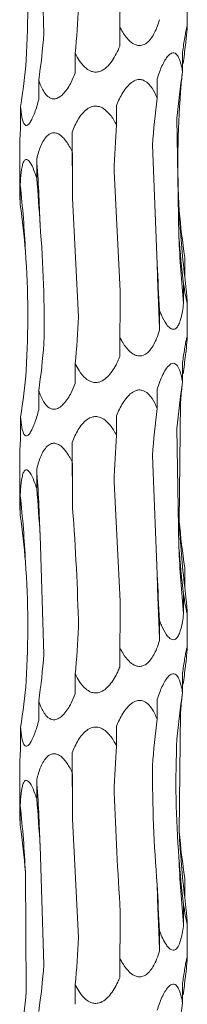
# Model space of a CAD drawing. Units: millimetres. Extents: x 250 to 18741, y 250 to 10250.
# Drawn here: x 18727 to 18741, y 5090 to 5173 of the extents above; entities that cross this region are included whole.
import ezdxf

# ---------------------------------------------------------------- set-up
doc = ezdxf.new("R2010")
doc.units = ezdxf.units.MM
doc.header["$LTSCALE"] = 50

msp = doc.modelspace()

# ---------------------------------------------------------------- linework, layer by layer
at = {"color": 7, "linetype": 'Continuous', "lineweight": 15}
for p, q in [((18728.481, 5181.629), (18728.809, 5171.653)), ((18740.785, 5172.203), (18740.785, 5175.172)), ((18735.146, 5170.592), (18735.146, 5172.212)), ((18731.426, 5168.348), (18731.426, 5169.991)), ((18740.392, 5168.471), (18740.392, 5170.101)), ((18728.377, 5166.124), (18728.377, 5167.748)), ((18738.266, 5166.239), (18738.266, 5167.868)), ((18726.862, 5163.894), (18726.862, 5165.522)), ((18734.869, 5164.009), (18734.869, 5165.637)), ((18739.923, 5164.561), (18740.087, 5154.618)), ((18731.164, 5161.775), (18731.164, 5163.406)), ((18726.785, 5162.223), (18726.785, 5158.372)), ((18737.875, 5162.325), (18738.276, 5152.366)), ((18728.203, 5159.545), (18728.203, 5161.173)), ((18734.666, 5160.092), (18735.19, 5150.109)), ((18726.826, 5157.314), (18726.826, 5158.942)), ((18731.208, 5157.867), (18731.706, 5147.931)), ((18740.58, 5151.287), (18740.58, 5152.904)), ((18740.479, 5149.046), (18740.479, 5150.685)), ((18740.785, 5146.203), (18740.785, 5149.172)), ((18738.479, 5146.813), (18738.479, 5148.446)), ((18735.146, 5144.592), (18735.146, 5146.212)), ((18731.426, 5142.348), (18731.426, 5143.991)), ((18740.392, 5142.471), (18740.392, 5144.101)), ((18728.377, 5140.124), (18728.377, 5141.748)), ((18738.266, 5140.239), (18738.266, 5141.868)), ((18740.228, 5140.785), (18740.112, 5130.798)), ((18726.862, 5137.894), (18726.862, 5139.522)), ((18734.869, 5138.009), (18734.869, 5139.637)), ((18739.923, 5138.561), (18740.087, 5128.618)), ((18731.164, 5135.775), (18731.164, 5137.406)), ((18726.785, 5136.223), (18726.785, 5132.372)), ((18737.875, 5136.325), (18738.276, 5126.366)), ((18728.203, 5133.545), (18728.203, 5135.173)), ((18734.666, 5134.092), (18735.19, 5124.109)), ((18726.826, 5131.314), (18726.826, 5132.943)), ((18728.481, 5129.629), (18728.809, 5119.653)), ((18740.58, 5125.287), (18740.58, 5126.904)), ((18740.479, 5123.046), (18740.479, 5124.685)), ((18740.785, 5120.203), (18740.785, 5123.172)), ((18738.479, 5120.814), (18738.479, 5122.446)), ((18735.146, 5118.592), (18735.146, 5120.212)), ((18731.426, 5116.348), (18731.426, 5117.991)), ((18740.392, 5116.471), (18740.392, 5118.101)), ((18728.377, 5114.124), (18728.377, 5115.748)), ((18738.266, 5114.239), (18738.266, 5115.868)), ((18740.228, 5114.785), (18740.112, 5104.798)), ((18726.862, 5111.894), (18726.862, 5113.522)), ((18734.869, 5112.009), (18734.869, 5113.637)), ((18731.164, 5109.776), (18731.164, 5111.406)), ((18726.785, 5110.223), (18726.785, 5106.372)), ((18728.203, 5107.545), (18728.203, 5109.173)), ((18726.826, 5105.314), (18726.826, 5106.942)), ((18731.208, 5105.867), (18731.706, 5095.931)), ((18728.481, 5103.629), (18728.809, 5093.653)), ((18727.259, 5101.4), (18727.327, 5091.435)), ((18740.58, 5099.287), (18740.58, 5100.904)), ((18740.479, 5097.046), (18740.479, 5098.685)), ((18738.479, 5094.814), (18738.479, 5096.446)), ((18740.785, 5094.203), (18740.785, 5097.172)), ((18735.146, 5092.592), (18735.146, 5094.212)), ((18731.426, 5090.348), (18731.426, 5091.991)), ((18740.392, 5090.471), (18740.392, 5092.101))]:
    msp.add_line(p, q, dxfattribs=at)
at = {"color": 7, "linetype": 'Continuous', "lineweight": 15, "flags": 128}
for points in [[(18731.164, 5163.406), (18731.171, 5162.716), (18731.178, 5162.025), (18731.185, 5161.333), (18731.19, 5160.641), (18731.196, 5159.948), (18731.2, 5159.254), (18731.204, 5158.561), (18731.208, 5157.867)], [(18731.164, 5137.406), (18731.171, 5136.716), (18731.178, 5136.025), (18731.185, 5135.333), (18731.19, 5134.641), (18731.196, 5133.948), (18731.2, 5133.254), (18731.204, 5132.561), (18731.208, 5131.867)], [(18731.164, 5111.406), (18731.171, 5110.716), (18731.178, 5110.025), (18731.185, 5109.333), (18731.19, 5108.641), (18731.196, 5107.948), (18731.2, 5107.254), (18731.204, 5106.561), (18731.208, 5105.867)]]:
    msp.add_lwpolyline(points, dxfattribs=at)
at = {"color": 7, "linetype": 'Continuous', "lineweight": 15}
for centre, radius, start, end in [((18596.659, 5151.795), 131.878, 1.66557, 4.07777), ((18642.2, 5149.541), 85.147, 2.59736, 6.33898), ((18818.735, 5160.694), 78.719, 182.8373, 186.86376), ((18834.065, 5158.441), 94.056, 182.3298, 185.73291), ((18919.191, 5156.184), 180.955, 181.20904, 182.96837), ((18596.649, 5125.795), 131.887, 1.66575, 4.07772), ((18642.185, 5123.54), 85.162, 2.59756, 6.3386), ((18818.721, 5134.693), 78.705, 182.83708, 186.86418), ((18834.081, 5132.442), 94.072, 182.3301, 185.73261), ((18919.159, 5130.183), 180.923, 181.20894, 182.96855), ((18596.649, 5099.795), 131.887, 1.66575, 4.07772), ((18642.179, 5097.54), 85.168, 2.59783, 6.33852), ((18818.73, 5108.694), 78.714, 182.83731, 186.86396), ((18834.081, 5106.442), 94.072, 182.3301, 185.73261), ((18919.159, 5104.183), 180.923, 181.20894, 182.96855)]:
    msp.add_arc(centre, radius, start, end, dxfattribs=at)
for centre, major_axis, ratio, start_param, end_param in [((18726.607, 5182.227), (0, 78.625), 0.109491, 4.584667, 4.634502), ((18677.636, 5179.999), (0.006, 78.625), 0.689758, 4.584807, 4.635194), ((18644.602, 5177.763), (84.463, -0.005), 0.930883, 6.155524, 6.205459), ((18820.736, 5160.694), (80.751, 0.003), 0.973674, 3.013893, 3.033836), ((18636.883, 5175.534), (90.718, -0.002), 0.8667, 6.155519, 6.205552), ((18831.174, 5158.456), (91.528, -0.005), 0.859031, 3.013938, 3.063936), ((18820.736, 5160.694), (80.751, 0.003), 0.973674, 3.04541, 3.063995), ((18813.97, 5156.224), (0.016, 78.625), 0.970758, 1.443272, 1.493314), ((18774.005, 5153.999), (0.004, 78.625), 0.501848, 1.443164, 1.493251), ((18722.625, 5151.759), (0, 78.625), 0.109491, 4.790143, 4.840126), ((18674.412, 5149.533), (0.003, 78.625), 0.689761, 4.790028, 4.840107), ((18643.052, 5147.302), (84.462, 0.002), 0.930891, 0.077605, 0.127652), ((18831.362, 5162.921), (91.528, 0.007), 0.859028, 3.219459, 3.269245), ((18816.184, 5160.694), (0.002, 78.625), 0.97075, 1.648175, 1.698464), ((18777.616, 5158.459), (0.003, 78.625), 0.501851, 1.648385, 1.698517), ((18726.607, 5156.227), (0, 78.625), 0.109491, 4.584667, 4.634502), ((18677.636, 5153.999), (0.006, 78.625), 0.689758, 4.584807, 4.635194), ((18644.602, 5151.763), (84.463, -0.005), 0.930883, 6.155524, 6.205459), ((18820.736, 5134.694), (80.751, 0.003), 0.973674, 3.013893, 3.033836), ((18636.883, 5149.534), (90.718, -0.002), 0.8667, 6.155519, 6.205552), ((18831.174, 5132.456), (91.528, -0.005), 0.859031, 3.013938, 3.063936), ((18820.736, 5134.694), (80.751, 0.003), 0.973674, 3.04541, 3.063995), ((18813.97, 5130.224), (0.016, 78.625), 0.970758, 1.443272, 1.493314), ((18774.005, 5127.999), (0.004, 78.625), 0.501848, 1.443164, 1.493251), ((18722.625, 5125.759), (0, 78.625), 0.109491, 4.790143, 4.840126), ((18674.412, 5123.533), (0.003, 78.625), 0.689761, 4.790028, 4.840107), ((18643.052, 5121.302), (84.462, 0.002), 0.930891, 0.077605, 0.127652), ((18831.362, 5136.921), (91.528, 0.007), 0.859028, 3.219459, 3.269245), ((18816.184, 5134.694), (0.002, 78.625), 0.97075, 1.648175, 1.698464), ((18777.616, 5132.459), (0.003, 78.625), 0.501851, 1.648385, 1.698517), ((18726.607, 5130.227), (0, 78.625), 0.109491, 4.584667, 4.634502), ((18677.636, 5127.999), (0.006, 78.625), 0.689758, 4.584807, 4.635194), ((18644.602, 5125.763), (84.463, -0.005), 0.930883, 6.155524, 6.205459), ((18820.736, 5108.694), (80.751, 0.003), 0.973674, 3.013893, 3.033836), ((18636.883, 5123.534), (90.718, -0.002), 0.8667, 6.155519, 6.205552), ((18831.174, 5106.456), (91.528, -0.005), 0.859031, 3.013938, 3.063936), ((18820.736, 5108.694), (80.751, 0.003), 0.973674, 3.04541, 3.063995), ((18813.97, 5104.224), (0.016, 78.625), 0.970758, 1.443272, 1.493314), ((18774.005, 5101.999), (0.004, 78.625), 0.501848, 1.443164, 1.493251), ((18722.625, 5099.759), (0, 78.625), 0.109491, 4.790143, 4.840126), ((18674.412, 5097.533), (0.003, 78.625), 0.689761, 4.790028, 4.840107), ((18643.052, 5095.302), (84.462, 0.002), 0.930891, 0.077605, 0.127652), ((18831.362, 5110.921), (91.528, 0.007), 0.859028, 3.219459, 3.269245), ((18816.184, 5108.694), (0.002, 78.625), 0.97075, 1.648175, 1.698464), ((18777.616, 5106.459), (0.003, 78.625), 0.501851, 1.648385, 1.698517), ((18726.607, 5104.227), (0, 78.625), 0.109491, 4.584667, 4.634502), ((18677.636, 5101.999), (0.006, 78.625), 0.689758, 4.584807, 4.635194), ((18644.602, 5099.763), (84.463, -0.005), 0.930883, 6.155524, 6.205459), ((18820.736, 5082.694), (80.751, 0.003), 0.973674, 3.013893, 3.033836), ((18636.883, 5097.534), (90.718, -0.002), 0.8667, 6.155519, 6.205552), ((18831.174, 5080.456), (91.528, -0.005), 0.859031, 3.013938, 3.063936)]:
    msp.add_ellipse(centre, major_axis=major_axis, ratio=ratio, start_param=start_param, end_param=end_param, dxfattribs=at)
for points in [[(18727.259, 5179.4), (18727.5, 5176.061), (18727.521, 5172.74), (18727.327, 5169.435)], [(18740.228, 5166.785), (18739.974, 5163.453), (18739.937, 5160.124), (18740.112, 5156.798)], [(18728.481, 5155.629), (18728.763, 5152.3), (18728.872, 5148.975), (18728.809, 5145.653)], [(18727.259, 5153.4), (18727.5, 5150.061), (18727.521, 5146.74), (18727.327, 5143.435)], [(18731.208, 5131.867), (18731.453, 5128.538), (18731.617, 5125.226), (18731.706, 5121.931)], [(18727.259, 5127.4), (18727.5, 5124.061), (18727.521, 5120.74), (18727.327, 5117.435)], [(18739.923, 5112.561), (18739.77, 5109.229), (18739.826, 5105.915), (18740.087, 5102.618)], [(18737.875, 5110.325), (18737.866, 5107.002), (18737.999, 5103.683), (18738.276, 5100.366)], [(18734.666, 5108.092), (18734.803, 5104.761), (18734.977, 5101.434), (18735.19, 5098.109)]]:
    msp.add_open_spline(points, degree=3, dxfattribs=at)
for points, knots in [([(18738.479, 5172.813), (18738.399, 5172.579), (18738.201, 5171.992), (18737.845, 5171.305), (18737.389, 5170.835), (18737.027, 5170.65), (18736.661, 5170.639), (18736.288, 5170.77), (18735.795, 5171.16), (18735.421, 5171.694), (18735.204, 5172.103), (18735.146, 5172.212)], [0, 0, 0, 0, 0.138679, 0.348089, 0.435257, 0.523297, 0.586806, 0.650185, 0.7488, 0.932703, 1, 1, 1, 1]), ([(18740.392, 5170.101), (18740.421, 5170.311), (18740.451, 5170.519), (18740.513, 5170.926), (18740.545, 5171.127), (18740.61, 5171.51), (18740.643, 5171.693), (18740.688, 5171.929), (18740.703, 5172.001), (18740.73, 5172.126), (18740.743, 5172.178), (18740.764, 5172.25), (18740.773, 5172.269), (18740.783, 5172.267), (18740.785, 5172.245), (18740.785, 5172.17), (18740.782, 5172.115), (18740.772, 5171.988), (18740.766, 5171.915), (18740.743, 5171.675), (18740.725, 5171.493), (18740.685, 5171.112), (18740.664, 5170.909), (18740.642, 5170.703)], [0, 0, 0, 0, 0.125, 0.125, 0.25, 0.25, 0.375, 0.375, 0.4375, 0.4375, 0.5, 0.5, 0.5625, 0.5625, 0.625, 0.625, 0.6875, 0.6875, 0.75, 0.75, 0.875, 0.875, 1, 1, 1, 1]), ([(18735.146, 5170.592), (18735.058, 5170.379), (18734.961, 5170.168), (18734.748, 5169.757), (18734.631, 5169.557), (18734.367, 5169.177), (18734.218, 5168.995), (18733.96, 5168.76), (18733.868, 5168.687), (18733.672, 5168.564), (18733.568, 5168.513), (18733.345, 5168.442), (18733.229, 5168.423), (18732.995, 5168.427), (18732.88, 5168.449), (18732.551, 5168.564), (18732.36, 5168.702), (18732.03, 5169.021), (18731.89, 5169.202), (18731.636, 5169.586), (18731.526, 5169.787), (18731.426, 5169.991)], [0, 0, 0, 0, 0.125, 0.125, 0.25, 0.25, 0.375, 0.375, 0.4375, 0.4375, 0.5, 0.5, 0.5625, 0.5625, 0.625, 0.625, 0.75, 0.75, 0.875, 0.875, 1, 1, 1, 1]), ([(18738.266, 5167.868), (18738.328, 5168.051), (18738.514, 5168.599), (18738.812, 5169.271), (18739.175, 5169.798), (18739.441, 5170.02), (18739.678, 5170.05), (18739.886, 5169.937), (18740.122, 5169.583), (18740.284, 5169.05), (18740.364, 5168.622), (18740.392, 5168.471)], [0, 0, 0, 0, 0.1076632, 0.323856, 0.4190037, 0.5151973, 0.5788384, 0.642409, 0.7363381, 0.9067429, 1, 1, 1, 1]), ([(18731.426, 5168.348), (18731.316, 5168.087), (18731.059, 5167.483), (18730.632, 5166.791), (18730.163, 5166.346), (18729.817, 5166.177), (18729.493, 5166.179), (18729.179, 5166.322), (18728.788, 5166.738), (18728.54, 5167.271), (18728.404, 5167.667), (18728.377, 5167.748)], [0, 0, 0, 0, 0.154294, 0.3584868, 0.4430401, 0.5284271, 0.5919635, 0.6553305, 0.7572742, 0.9508409, 1, 1, 1, 1]), ([(18734.869, 5165.637), (18734.949, 5165.819), (18735.189, 5166.367), (18735.591, 5167.039), (18736.113, 5167.566), (18736.516, 5167.788), (18736.899, 5167.818), (18737.254, 5167.705), (18737.687, 5167.352), (18738.02, 5166.819), (18738.202, 5166.39), (18738.266, 5166.239)], [0, 0, 0, 0, 0.107591, 0.323827, 0.418965, 0.515152, 0.578792, 0.642364, 0.736287, 0.906647, 1, 1, 1, 1]), ([(18728.377, 5166.124), (18728.325, 5165.938), (18728.17, 5165.381), (18727.928, 5164.706), (18727.648, 5164.188), (18727.455, 5163.973), (18727.289, 5163.942), (18727.149, 5164.054), (18727.001, 5164.405), (18726.913, 5164.938), (18726.876, 5165.368), (18726.862, 5165.522)], [0, 0, 0, 0, 0.109915, 0.32879, 0.421245, 0.51466, 0.578285, 0.641842, 0.735487, 0.90506, 1, 1, 1, 1]), ([(18731.164, 5163.406), (18731.24, 5163.59), (18731.467, 5164.138), (18731.859, 5164.81), (18732.391, 5165.337), (18732.818, 5165.559), (18733.238, 5165.588), (18733.639, 5165.475), (18734.146, 5165.12), (18734.555, 5164.587), (18734.787, 5164.159), (18734.869, 5164.009)], [0, 0, 0, 0, 0.10845, 0.323895, 0.419207, 0.515564, 0.579171, 0.642706, 0.736773, 0.907581, 1, 1, 1, 1]), ([(18726.862, 5163.894), (18726.852, 5163.725), (18726.819, 5163.181), (18726.783, 5162.582), (18726.787, 5162.265), (18726.788, 5162.223)], [0, 0, 0, 0, 0.282353, 0.906152, 1, 1, 1, 1]), ([(18728.203, 5161.173), (18728.252, 5161.355), (18728.401, 5161.903), (18728.671, 5162.575), (18729.063, 5163.102), (18729.391, 5163.325), (18729.728, 5163.354), (18730.062, 5163.242), (18730.499, 5162.889), (18730.869, 5162.356), (18731.087, 5161.927), (18731.164, 5161.775)], [0, 0, 0, 0, 0.107383, 0.323828, 0.418932, 0.515067, 0.578717, 0.642295, 0.736187, 0.906435, 1, 1, 1, 1]), ([(18726.826, 5158.942), (18726.836, 5159.125), (18726.865, 5159.673), (18726.936, 5160.346), (18727.077, 5160.873), (18727.214, 5161.095), (18727.373, 5161.124), (18727.544, 5161.011), (18727.788, 5160.657), (18728.014, 5160.124), (18728.153, 5159.696), (18728.203, 5159.545)], [0, 0, 0, 0, 0.108004, 0.323873, 0.419079, 0.515347, 0.578969, 0.642518, 0.736515, 0.907068, 1, 1, 1, 1]), ([(18726.789, 5158.372), (18726.791, 5158.176), (18726.796, 5157.852), (18726.818, 5157.466), (18726.826, 5157.314)], [0, 0, 0, 0, 0.605047, 1, 1, 1, 1]), ([(18740.58, 5151.287), (18740.619, 5150.914), (18740.681, 5150.31), (18740.752, 5149.63), (18740.781, 5149.301), (18740.787, 5149.144), (18740.778, 5149.096), (18740.743, 5149.199), (18740.67, 5149.537), (18740.575, 5150.069), (18740.507, 5150.509), (18740.479, 5150.685)], [0, 0, 0, 0, 0.2203665, 0.3574551, 0.4577278, 0.4999173, 0.5688538, 0.6378203, 0.7290046, 0.8917869, 1, 1, 1, 1]), ([(18740.479, 5149.046), (18740.448, 5148.818), (18740.369, 5148.235), (18740.206, 5147.55), (18739.966, 5147.073), (18739.76, 5146.884), (18739.536, 5146.87), (18739.297, 5146.998), (18738.964, 5147.382), (18738.69, 5147.916), (18738.525, 5148.329), (18738.479, 5148.446)], [0, 0, 0, 0, 0.134626, 0.345313, 0.433157, 0.521896, 0.585394, 0.64877, 0.746578, 0.928179, 1, 1, 1, 1]), ([(18738.479, 5146.813), (18738.399, 5146.579), (18738.201, 5145.992), (18737.845, 5145.305), (18737.389, 5144.835), (18737.027, 5144.65), (18736.661, 5144.639), (18736.288, 5144.77), (18735.795, 5145.16), (18735.421, 5145.694), (18735.204, 5146.103), (18735.146, 5146.212)], [0, 0, 0, 0, 0.13868, 0.348091, 0.435246, 0.523294, 0.586803, 0.650183, 0.748799, 0.932702, 1, 1, 1, 1]), ([(18740.392, 5144.101), (18740.449, 5144.494), (18740.534, 5145.079), (18740.653, 5145.757), (18740.725, 5146.115), (18740.77, 5146.276), (18740.787, 5146.27), (18740.784, 5146.114), (18740.745, 5145.677), (18740.688, 5145.144), (18740.648, 5144.759), (18740.642, 5144.703)], [0, 0, 0, 0, 0.2325053, 0.3457727, 0.4598922, 0.5281687, 0.596833, 0.659801, 0.7644833, 0.9661041, 1, 1, 1, 1]), ([(18735.146, 5144.592), (18735.09, 5144.462), (18734.866, 5143.942), (18734.488, 5143.281), (18733.931, 5142.706), (18733.494, 5142.457), (18733.066, 5142.406), (18732.67, 5142.5), (18732.186, 5142.818), (18731.763, 5143.35), (18731.528, 5143.798), (18731.426, 5143.991)], [0, 0, 0, 0, 0.076652, 0.306347, 0.40578, 0.506301, 0.570219, 0.634138, 0.723582, 0.881064, 1, 1, 1, 1]), ([(18738.266, 5141.868), (18738.404, 5142.294), (18738.561, 5142.713), (18738.842, 5143.282), (18738.945, 5143.464), (18739.171, 5143.778), (18739.295, 5143.911), (18739.492, 5144.017), (18739.559, 5144.036), (18739.688, 5144.033), (18739.75, 5144.011), (18739.863, 5143.935), (18739.914, 5143.881), (18740.005, 5143.753), (18740.047, 5143.679), (18740.158, 5143.44), (18740.216, 5143.259), (18740.316, 5142.877), (18740.357, 5142.675), (18740.392, 5142.471)], [0, 0, 0, 0, 0.25, 0.25, 0.375, 0.375, 0.5, 0.5, 0.5625, 0.5625, 0.625, 0.625, 0.6875, 0.6875, 0.75, 0.75, 0.875, 0.875, 1, 1, 1, 1]), ([(18731.426, 5142.348), (18731.316, 5142.087), (18731.059, 5141.483), (18730.632, 5140.791), (18730.163, 5140.346), (18729.817, 5140.177), (18729.493, 5140.179), (18729.179, 5140.322), (18728.788, 5140.738), (18728.54, 5141.271), (18728.404, 5141.667), (18728.377, 5141.748)], [0, 0, 0, 0, 0.154294, 0.3584868, 0.4430401, 0.5284271, 0.5919635, 0.6553305, 0.7572742, 0.9508409, 1, 1, 1, 1]), ([(18734.869, 5139.637), (18734.949, 5139.819), (18735.189, 5140.367), (18735.591, 5141.039), (18736.113, 5141.566), (18736.516, 5141.788), (18736.899, 5141.818), (18737.254, 5141.705), (18737.687, 5141.352), (18738.02, 5140.819), (18738.202, 5140.39), (18738.266, 5140.239)], [0, 0, 0, 0, 0.10761, 0.323845, 0.418968, 0.515154, 0.578794, 0.642366, 0.736288, 0.906648, 1, 1, 1, 1]), ([(18728.377, 5140.124), (18728.325, 5139.938), (18728.17, 5139.381), (18727.927, 5138.706), (18727.648, 5138.188), (18727.455, 5137.973), (18727.289, 5137.942), (18727.149, 5138.054), (18727.001, 5138.405), (18726.913, 5138.938), (18726.876, 5139.368), (18726.862, 5139.522)], [0, 0, 0, 0, 0.109917, 0.32878, 0.421237, 0.514654, 0.578281, 0.641845, 0.735481, 0.905058, 1, 1, 1, 1]), ([(18731.164, 5137.406), (18731.24, 5137.59), (18731.467, 5138.138), (18731.859, 5138.81), (18732.391, 5139.337), (18732.818, 5139.559), (18733.238, 5139.588), (18733.639, 5139.475), (18734.146, 5139.12), (18734.555, 5138.587), (18734.787, 5138.159), (18734.869, 5138.009)], [0, 0, 0, 0, 0.108448, 0.323891, 0.419202, 0.515567, 0.579172, 0.642706, 0.73676, 0.907582, 1, 1, 1, 1]), ([(18726.862, 5137.894), (18726.852, 5137.725), (18726.819, 5137.181), (18726.783, 5136.582), (18726.787, 5136.265), (18726.788, 5136.223)], [0, 0, 0, 0, 0.282311, 0.906189, 1, 1, 1, 1]), ([(18728.203, 5135.173), (18728.252, 5135.355), (18728.401, 5135.903), (18728.671, 5136.575), (18729.063, 5137.102), (18729.391, 5137.324), (18729.728, 5137.354), (18730.062, 5137.242), (18730.499, 5136.889), (18730.869, 5136.356), (18731.087, 5135.927), (18731.164, 5135.775)], [0, 0, 0, 0, 0.107402, 0.323827, 0.41893, 0.515064, 0.578715, 0.642298, 0.736189, 0.906436, 1, 1, 1, 1]), ([(18726.826, 5132.943), (18726.836, 5133.125), (18726.865, 5133.673), (18726.936, 5134.346), (18727.077, 5134.873), (18727.214, 5135.095), (18727.373, 5135.124), (18727.544, 5135.011), (18727.788, 5134.657), (18728.014, 5134.124), (18728.153, 5133.696), (18728.203, 5133.545)], [0, 0, 0, 0, 0.107985, 0.323856, 0.419062, 0.515332, 0.578956, 0.64251, 0.736496, 0.907067, 1, 1, 1, 1]), ([(18726.789, 5132.372), (18726.791, 5132.176), (18726.796, 5131.852), (18726.818, 5131.466), (18726.826, 5131.314)], [0, 0, 0, 0, 0.6050752, 1, 1, 1, 1]), ([(18740.58, 5125.287), (18740.619, 5124.914), (18740.681, 5124.31), (18740.752, 5123.63), (18740.781, 5123.301), (18740.787, 5123.144), (18740.778, 5123.096), (18740.743, 5123.199), (18740.67, 5123.537), (18740.575, 5124.069), (18740.507, 5124.509), (18740.479, 5124.685)], [0, 0, 0, 0, 0.220381, 0.357467, 0.457738, 0.499927, 0.568862, 0.637827, 0.72901, 0.891789, 1, 1, 1, 1]), ([(18740.479, 5123.046), (18740.448, 5122.818), (18740.369, 5122.235), (18740.206, 5121.55), (18739.966, 5121.073), (18739.76, 5120.884), (18739.536, 5120.87), (18739.297, 5120.998), (18738.964, 5121.382), (18738.69, 5121.916), (18738.525, 5122.329), (18738.479, 5122.446)], [0, 0, 0, 0, 0.134626, 0.345313, 0.433157, 0.521896, 0.585394, 0.64877, 0.746578, 0.928179, 1, 1, 1, 1]), ([(18738.479, 5120.814), (18738.399, 5120.579), (18738.201, 5119.992), (18737.844, 5119.305), (18737.389, 5118.835), (18737.027, 5118.65), (18736.661, 5118.64), (18736.288, 5118.77), (18735.795, 5119.16), (18735.421, 5119.694), (18735.204, 5120.103), (18735.146, 5120.212)], [0, 0, 0, 0, 0.138698, 0.34809, 0.435258, 0.523305, 0.586813, 0.650186, 0.748801, 0.932703, 1, 1, 1, 1]), ([(18740.392, 5118.101), (18740.449, 5118.494), (18740.534, 5119.079), (18740.653, 5119.757), (18740.725, 5120.114), (18740.77, 5120.276), (18740.787, 5120.27), (18740.784, 5120.114), (18740.745, 5119.677), (18740.688, 5119.144), (18740.648, 5118.759), (18740.642, 5118.703)], [0, 0, 0, 0, 0.232505, 0.345772, 0.459892, 0.528168, 0.596832, 0.6598, 0.764482, 0.966085, 1, 1, 1, 1]), ([(18735.146, 5118.592), (18735.09, 5118.462), (18734.866, 5117.942), (18734.488, 5117.281), (18733.931, 5116.706), (18733.494, 5116.457), (18733.066, 5116.406), (18732.67, 5116.5), (18732.186, 5116.818), (18731.763, 5117.35), (18731.528, 5117.798), (18731.426, 5117.991)], [0, 0, 0, 0, 0.076654, 0.306351, 0.405786, 0.506298, 0.57022, 0.634144, 0.723579, 0.881062, 1, 1, 1, 1]), ([(18738.266, 5115.868), (18738.328, 5116.051), (18738.514, 5116.599), (18738.812, 5117.271), (18739.175, 5117.798), (18739.441, 5118.02), (18739.678, 5118.05), (18739.886, 5117.937), (18740.122, 5117.583), (18740.284, 5117.05), (18740.364, 5116.622), (18740.392, 5116.471)], [0, 0, 0, 0, 0.1076616, 0.3238512, 0.4189975, 0.5151989, 0.5788391, 0.6424143, 0.736342, 0.9067442, 1, 1, 1, 1]), ([(18731.426, 5116.348), (18731.316, 5116.087), (18731.059, 5115.483), (18730.632, 5114.791), (18730.163, 5114.346), (18729.817, 5114.177), (18729.493, 5114.179), (18729.179, 5114.322), (18728.788, 5114.738), (18728.54, 5115.271), (18728.404, 5115.667), (18728.377, 5115.748)], [0, 0, 0, 0, 0.154314, 0.358508, 0.443049, 0.528437, 0.591973, 0.655341, 0.757273, 0.950841, 1, 1, 1, 1]), ([(18734.869, 5113.637), (18734.949, 5113.819), (18735.189, 5114.367), (18735.591, 5115.039), (18736.113, 5115.566), (18736.516, 5115.788), (18736.899, 5115.818), (18737.254, 5115.705), (18737.687, 5115.352), (18738.02, 5114.819), (18738.202, 5114.39), (18738.266, 5114.239)], [0, 0, 0, 0, 0.10761, 0.323843, 0.41898, 0.515157, 0.578797, 0.642368, 0.73629, 0.906648, 1, 1, 1, 1]), ([(18728.377, 5114.124), (18728.325, 5113.938), (18728.17, 5113.381), (18727.928, 5112.706), (18727.648, 5112.188), (18727.455, 5111.973), (18727.289, 5111.942), (18727.149, 5112.054), (18727.001, 5112.405), (18726.913, 5112.938), (18726.876, 5113.368), (18726.862, 5113.522)], [0, 0, 0, 0, 0.109916, 0.3287939, 0.4212502, 0.5146665, 0.578293, 0.6418563, 0.7355026, 0.9050773, 1, 1, 1, 1]), ([(18731.164, 5111.406), (18731.24, 5111.59), (18731.467, 5112.138), (18731.858, 5112.81), (18732.391, 5113.337), (18732.818, 5113.559), (18733.238, 5113.588), (18733.639, 5113.475), (18734.146, 5113.12), (18734.555, 5112.587), (18734.787, 5112.159), (18734.869, 5112.009)], [0, 0, 0, 0, 0.108446, 0.323904, 0.419198, 0.515562, 0.579167, 0.6427, 0.736764, 0.907584, 1, 1, 1, 1]), ([(18726.862, 5111.894), (18726.852, 5111.725), (18726.819, 5111.181), (18726.783, 5110.582), (18726.787, 5110.265), (18726.788, 5110.223)], [0, 0, 0, 0, 0.282311, 0.906189, 1, 1, 1, 1]), ([(18728.203, 5109.173), (18728.252, 5109.355), (18728.401, 5109.903), (18728.671, 5110.575), (18729.063, 5111.102), (18729.391, 5111.324), (18729.728, 5111.354), (18730.062, 5111.242), (18730.499, 5110.889), (18730.869, 5110.356), (18731.087, 5109.927), (18731.164, 5109.776)], [0, 0, 0, 0, 0.107403, 0.32385, 0.41894, 0.515075, 0.578727, 0.642311, 0.736204, 0.906453, 1, 1, 1, 1]), ([(18726.826, 5106.942), (18726.836, 5107.125), (18726.865, 5107.673), (18726.936, 5108.346), (18727.077, 5108.873), (18727.214, 5109.095), (18727.373, 5109.124), (18727.544, 5109.011), (18727.788, 5108.657), (18728.014, 5108.124), (18728.153, 5107.696), (18728.203, 5107.545)], [0, 0, 0, 0, 0.107985, 0.323855, 0.419075, 0.515334, 0.578958, 0.642512, 0.736497, 0.907067, 1, 1, 1, 1]), ([(18726.789, 5106.372), (18726.791, 5106.176), (18726.796, 5105.852), (18726.818, 5105.466), (18726.826, 5105.314)], [0, 0, 0, 0, 0.605047, 1, 1, 1, 1]), ([(18740.58, 5099.287), (18740.619, 5098.914), (18740.681, 5098.31), (18740.752, 5097.63), (18740.781, 5097.301), (18740.787, 5097.144), (18740.778, 5097.096), (18740.743, 5097.199), (18740.67, 5097.537), (18740.575, 5098.069), (18740.507, 5098.509), (18740.479, 5098.685)], [0, 0, 0, 0, 0.220364, 0.357468, 0.457739, 0.49992, 0.568859, 0.637824, 0.729008, 0.891788, 1, 1, 1, 1]), ([(18740.479, 5097.046), (18740.453, 5096.834), (18740.423, 5096.625), (18740.352, 5096.213), (18740.31, 5096.013), (18740.209, 5095.634), (18740.15, 5095.452), (18739.999, 5095.138), (18739.906, 5095.004), (18739.736, 5094.898), (18739.673, 5094.879), (18739.544, 5094.882), (18739.476, 5094.904), (18739.345, 5094.98), (18739.28, 5095.035), (18739.157, 5095.162), (18739.099, 5095.236), (18738.93, 5095.476), (18738.83, 5095.656), (18738.643, 5096.038), (18738.558, 5096.241), (18738.479, 5096.446)], [0, 0, 0, 0, 0.125, 0.125, 0.25, 0.25, 0.375, 0.375, 0.5, 0.5, 0.5625, 0.5625, 0.625, 0.625, 0.6875, 0.6875, 0.75, 0.75, 0.875, 0.875, 1, 1, 1, 1]), ([(18738.479, 5094.814), (18738.399, 5094.579), (18738.201, 5093.992), (18737.844, 5093.306), (18737.389, 5092.835), (18737.027, 5092.65), (18736.661, 5092.64), (18736.288, 5092.77), (18735.795, 5093.16), (18735.421, 5093.694), (18735.204, 5094.103), (18735.146, 5094.212)], [0, 0, 0, 0, 0.138699, 0.348093, 0.435262, 0.523302, 0.586811, 0.650185, 0.7488, 0.932721, 1, 1, 1, 1]), ([(18740.392, 5092.101), (18740.449, 5092.494), (18740.534, 5093.079), (18740.653, 5093.757), (18740.725, 5094.114), (18740.77, 5094.276), (18740.787, 5094.27), (18740.784, 5094.114), (18740.745, 5093.677), (18740.688, 5093.144), (18740.648, 5092.759), (18740.642, 5092.703)], [0, 0, 0, 0, 0.2325023, 0.3457683, 0.4598863, 0.5281619, 0.596825, 0.6597995, 0.7644675, 0.9660857, 1, 1, 1, 1]), ([(18735.146, 5092.592), (18735.09, 5092.462), (18734.866, 5091.942), (18734.488, 5091.281), (18733.931, 5090.706), (18733.494, 5090.457), (18733.066, 5090.406), (18732.67, 5090.5), (18732.186, 5090.818), (18731.763, 5091.35), (18731.528, 5091.798), (18731.426, 5091.991)], [0, 0, 0, 0, 0.076652, 0.306344, 0.405791, 0.506301, 0.570219, 0.634136, 0.723569, 0.881065, 1, 1, 1, 1]), ([(18738.266, 5089.868), (18738.328, 5090.05), (18738.514, 5090.599), (18738.812, 5091.271), (18739.175, 5091.798), (18739.441, 5092.02), (18739.678, 5092.05), (18739.886, 5091.937), (18740.122, 5091.583), (18740.284, 5091.05), (18740.364, 5090.622), (18740.392, 5090.471)], [0, 0, 0, 0, 0.10766, 0.323847, 0.419006, 0.515197, 0.578837, 0.642405, 0.736343, 0.906727, 1, 1, 1, 1])]:
    msp.add_open_spline(points, degree=3, knots=knots, dxfattribs=at)

doc.saveas('drawing.dxf')
